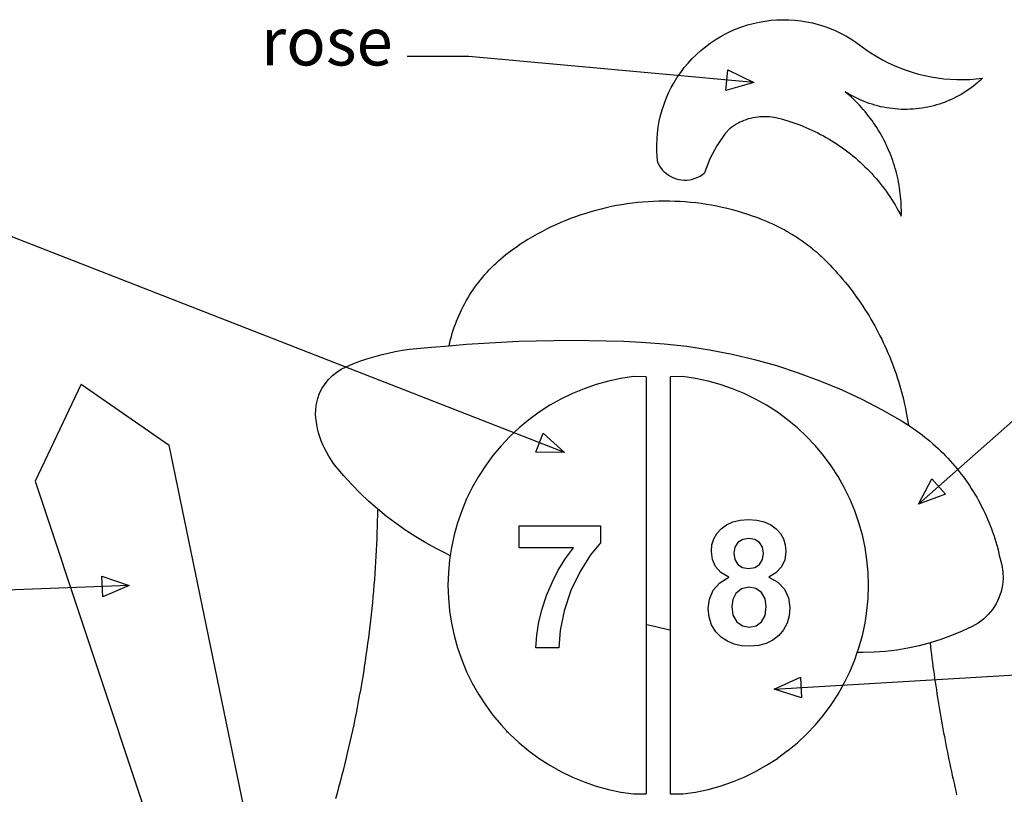
# Model space of a CAD drawing. Units: millimetres. Extents: x -4380 to 3088, y -1624 to 1849.
# Drawn here: x -3370 to -1731, y 440 to 1730 of the extents above; entities that cross this region are included whole.
import ezdxf

# ---------------------------------------------------------------- set-up
doc = ezdxf.new("R2010")
doc.units = ezdxf.units.MM
doc.styles.add('Tahoma', font='Tahoma')

msp = doc.modelspace()

# ---------------------------------------------------------------- linework, layer by layer
for p, q in [((-2167.4, 1718.5), (-2157.9, 1721.6)), ((-2157.9, 1721.6), (-2148.4, 1724.2)), ((-2148.4, 1724.2), (-2138.6, 1726.3)), ((-2138.6, 1726.3), (-2128.9, 1728)), ((-2128.9, 1728), (-2119, 1729.3)), ((-2119, 1729.3), (-2109.1, 1730)), ((-2109.1, 1730), (-2099.2, 1730.3)), ((-2099.2, 1730.3), (-2089.2, 1730.1)), ((-2089.2, 1730.1), (-2079.3, 1729.5)), ((-2079.3, 1729.5), (-2069.4, 1728.4)), ((-2069.4, 1728.4), (-2059.6, 1726.8)), ((-2059.6, 1726.8), (-2049.9, 1724.8)), ((-2049.9, 1724.8), (-2040.3, 1722.3)), ((-2040.3, 1722.3), (-2030.8, 1719.4)), ((-2203.5, 1702), (-2194.8, 1706.8)), ((-2194.8, 1706.8), (-2185.8, 1711.1)), ((-2185.8, 1711.1), (-2176.7, 1715.1)), ((-2176.7, 1715.1), (-2167.4, 1718.5)), ((-2030.8, 1719.4), (-2021.4, 1716)), ((-2021.4, 1716), (-2012.3, 1712.2)), ((-2012.3, 1712.2), (-2003.3, 1708)), ((-2003.3, 1708), (-1994.5, 1703.3)), ((-2228.2, 1685.3), (-2220.2, 1691.3)), ((-2220.2, 1691.3), (-2212, 1696.8)), ((-2212, 1696.8), (-2203.5, 1702)), ((-1994.5, 1703.3), (-1985.9, 1698.2)), ((-1985.9, 1698.2), (-1977.6, 1692.8)), ((-1977.6, 1692.8), (-1969.6, 1686.9)), ((-2250.3, 1665.4), (-2243.2, 1672.4)), ((-2243.2, 1672.4), (-2235.8, 1679)), ((-2235.8, 1679), (-2228.2, 1685.3)), ((-1969.6, 1686.9), (-1960.9, 1680.6)), ((-1960.9, 1680.6), (-1952, 1674.5)), ((-1952, 1674.5), (-1942.8, 1668.9)), ((-2263.3, 1650.4), (-2257, 1658)), ((-2257, 1658), (-2250.3, 1665.4)), ((-1942.8, 1668.9), (-1933.5, 1663.6)), ((-1933.5, 1663.6), (-1923.9, 1658.6)), ((-1923.9, 1658.6), (-1914.1, 1654.1)), ((-2274.9, 1634.3), (-2269.3, 1642.5)), ((-2269.3, 1642.5), (-2263.3, 1650.4)), ((-1914.1, 1654.1), (-1904.2, 1649.9)), ((-1904.2, 1649.9), (-1894.1, 1646.1)), ((-1894.1, 1646.1), (-1883.9, 1642.7)), ((-1883.9, 1642.7), (-1873.5, 1639.7)), ((-1873.5, 1639.7), (-1863.1, 1637.2)), ((-2285, 1617.1), (-2280.2, 1625.8)), ((-2280.2, 1625.8), (-2274.9, 1634.3)), ((-1863.1, 1637.2), (-1852.5, 1635)), ((-1852.5, 1635), (-1841.9, 1633.2)), ((-1841.9, 1633.2), (-1831.2, 1631.9)), ((-1831.2, 1631.9), (-1820.5, 1631)), ((-1820.5, 1631), (-1809.7, 1630.5)), ((-1809.7, 1630.5), (-1798.9, 1630.4)), ((-1798.9, 1630.4), (-1788.2, 1630.8)), ((-1788.2, 1630.8), (-1777.4, 1631.5)), ((-1777.8, 1622.8), (-1781.7, 1619.8)), ((-1774, 1626), (-1777.8, 1622.8)), ((-1777.4, 1631.5), (-1766.7, 1632.7)), ((-1770.3, 1629.3), (-1774, 1626)), ((-1766.7, 1632.7), (-1770.3, 1629.3)), ((-2293.4, 1599.1), (-2289.4, 1608.2)), ((-2289.4, 1608.2), (-2285, 1617.1)), ((-1991.4, 1607.7), (-1995.6, 1610.3)), ((-1992, 1607.3), (-1995.6, 1610.3)), ((-1988.5, 1604.1), (-1992, 1607.3)), ((-1987.1, 1605.2), (-1991.4, 1607.7)), ((-1798, 1608.4), (-1802.3, 1605.9)), ((-1793.8, 1611.1), (-1798, 1608.4)), ((-1789.7, 1613.9), (-1793.8, 1611.1)), ((-1785.7, 1616.8), (-1789.7, 1613.9)), ((-1781.7, 1619.8), (-1785.7, 1616.8)), ((-2296.9, 1589.8), (-2293.4, 1599.1)), ((-1985, 1601), (-1988.5, 1604.1)), ((-1982.8, 1602.8), (-1987.1, 1605.2)), ((-1981.6, 1597.7), (-1985, 1601)), ((-1978.4, 1600.5), (-1982.8, 1602.8)), ((-1978.2, 1594.5), (-1981.6, 1597.7)), ((-1973.9, 1598.3), (-1978.4, 1600.5)), ((-1974.9, 1591.1), (-1978.2, 1594.5)), ((-1971.7, 1587.7), (-1974.9, 1591.1)), ((-1969.4, 1596.3), (-1973.9, 1598.3)), ((-1964.8, 1594.3), (-1969.4, 1596.3)), ((-1960.2, 1592.5), (-1964.8, 1594.3)), ((-1955.5, 1590.9), (-1960.2, 1592.5)), ((-1950.8, 1589.3), (-1955.5, 1590.9)), ((-1833.8, 1591.4), (-1838.5, 1589.8)), ((-1829.1, 1593.1), (-1833.8, 1591.4)), ((-1824.5, 1594.9), (-1829.1, 1593.1)), ((-1819.9, 1596.9), (-1824.5, 1594.9)), ((-1815.4, 1598.9), (-1819.9, 1596.9)), ((-1811, 1601.1), (-1815.4, 1598.9)), ((-1806.6, 1603.5), (-1811, 1601.1)), ((-1802.3, 1605.9), (-1806.6, 1603.5)), ((-2302.7, 1570.8), (-2300, 1580.4)), ((-2300, 1580.4), (-2296.9, 1589.8)), ((-1968.5, 1584.2), (-1971.7, 1587.7)), ((-1965.4, 1580.7), (-1968.5, 1584.2)), ((-1962.4, 1577.1), (-1965.4, 1580.7)), ((-1959.4, 1573.5), (-1962.4, 1577.1)), ((-1946.1, 1587.9), (-1950.8, 1589.3)), ((-1941.3, 1586.6), (-1946.1, 1587.9)), ((-1936.4, 1585.4), (-1941.3, 1586.6)), ((-1931.6, 1584.4), (-1936.4, 1585.4)), ((-1926.7, 1583.5), (-1931.6, 1584.4)), ((-1921.8, 1582.7), (-1926.7, 1583.5)), ((-1916.9, 1582.1), (-1921.8, 1582.7)), ((-1912, 1581.6), (-1916.9, 1582.1)), ((-1907, 1581.2), (-1912, 1581.6)), ((-1902.1, 1580.9), (-1907, 1581.2)), ((-1897.1, 1580.8), (-1902.1, 1580.9)), ((-1892.1, 1580.9), (-1897.1, 1580.8)), ((-1887.2, 1581), (-1892.1, 1580.9)), ((-1882.2, 1581.3), (-1887.2, 1581)), ((-1877.3, 1581.7), (-1882.2, 1581.3)), ((-1872.3, 1582.3), (-1877.3, 1581.7)), ((-1867.4, 1582.9), (-1872.3, 1582.3)), ((-1862.5, 1583.8), (-1867.4, 1582.9)), ((-1857.7, 1584.7), (-1862.5, 1583.8)), ((-1852.8, 1585.8), (-1857.7, 1584.7)), ((-1848, 1587), (-1852.8, 1585.8)), ((-1843.2, 1588.3), (-1848, 1587)), ((-1838.5, 1589.8), (-1843.2, 1588.3)), ((-2306.6, 1551.4), (-2304.9, 1561.1)), ((-2304.9, 1561.1), (-2302.7, 1570.8)), ((-2177.6, 1556.2), (-2174.2, 1558.1)), ((-2174.2, 1558.1), (-2170.8, 1559.9)), ((-2170.8, 1559.9), (-2167.2, 1561.5)), ((-2167.2, 1561.5), (-2163.6, 1563)), ((-2163.6, 1563), (-2160, 1564.3)), ((-2160, 1564.3), (-2156.3, 1565.5)), ((-2156.3, 1565.5), (-2152.6, 1566.5)), ((-2152.6, 1566.5), (-2148.8, 1567.4)), ((-2148.8, 1567.4), (-2145, 1568.1)), ((-2145, 1568.1), (-2141.1, 1568.6)), ((-2141.1, 1568.6), (-2137.3, 1569)), ((-2137.3, 1569), (-2133.4, 1569.3)), ((-2133.4, 1569.3), (-2129.5, 1569.3)), ((-2129.5, 1569.3), (-2125.6, 1569.2)), ((-2125.6, 1569.2), (-2121.7, 1569)), ((-2121.7, 1569), (-2117.9, 1568.6)), ((-2117.9, 1568.6), (-2114, 1568)), ((-2114, 1568), (-2113.6, 1567.9)), ((-2113.6, 1567.9), (-2106.7, 1566.4)), ((-2106.7, 1566.4), (-2101.5, 1565)), ((-2101.5, 1565), (-2096.3, 1563.6)), ((-2096.3, 1563.6), (-2091.1, 1562)), ((-2091.1, 1562), (-2086, 1560.4)), ((-2086, 1560.4), (-2080.9, 1558.6)), ((-2080.9, 1558.6), (-2075.8, 1556.8)), ((-1956.5, 1569.8), (-1959.4, 1573.5)), ((-1953.6, 1566), (-1956.5, 1569.8)), ((-1950.8, 1562.3), (-1953.6, 1566)), ((-1948.1, 1558.4), (-1950.8, 1562.3)), ((-1945.5, 1554.5), (-1948.1, 1558.4)), ((-2308.7, 1531.6), (-2307.9, 1541.5)), ((-2307.9, 1541.5), (-2306.6, 1551.4)), ((-2187.2, 1549.6), (-2195.2, 1540.7)), ((-2187.2, 1549.6), (-2184.1, 1551.9)), ((-2184.1, 1551.9), (-2180.9, 1554.1)), ((-2180.9, 1554.1), (-2177.6, 1556.2)), ((-2075.8, 1556.8), (-2070.7, 1554.9)), ((-2070.7, 1554.9), (-2065.7, 1552.9)), ((-2065.7, 1552.9), (-2060.7, 1550.9)), ((-2060.7, 1550.9), (-2055.8, 1548.7)), ((-2055.8, 1548.7), (-2050.9, 1546.5)), ((-2050.9, 1546.5), (-2046, 1544.2)), ((-2046, 1544.2), (-2041.2, 1541.8)), ((-2041.2, 1541.8), (-2036.4, 1539.3)), ((-1942.9, 1550.6), (-1945.5, 1554.5)), ((-1940.4, 1546.6), (-1942.9, 1550.6)), ((-1938, 1542.6), (-1940.4, 1546.6)), ((-1935.6, 1538.5), (-1938, 1542.6)), ((-2309.1, 1521.7), (-2308.7, 1531.6)), ((-2195.2, 1540.7), (-2209.3, 1520.4)), ((-2036.4, 1539.3), (-2031.7, 1536.7)), ((-2031.7, 1536.7), (-2026.9, 1534.1)), ((-2026.9, 1534.1), (-2022.3, 1531.3)), ((-2022.3, 1531.3), (-2017.7, 1528.5)), ((-2017.7, 1528.5), (-2013.1, 1525.7)), ((-2013.1, 1525.7), (-2008.6, 1522.7)), ((-1933.4, 1534.4), (-1935.6, 1538.5)), ((-1931.1, 1530.2), (-1933.4, 1534.4)), ((-1929, 1526), (-1931.1, 1530.2)), ((-1927, 1521.8), (-1929, 1526)), ((-2309, 1511.7), (-2309.1, 1521.7)), ((-2308.4, 1501.8), (-2309, 1511.7)), ((-2209.3, 1520.4), (-2220.8, 1498.5)), ((-2008.6, 1522.7), (-2004.1, 1519.7)), ((-2004.1, 1519.7), (-1999.7, 1516.6)), ((-1999.7, 1516.6), (-1995.4, 1513.4)), ((-1995.4, 1513.4), (-1991.1, 1510.1)), ((-1991.1, 1510.1), (-1986.8, 1506.8)), ((-1925, 1517.5), (-1927, 1521.8)), ((-1923.1, 1513.2), (-1925, 1517.5)), ((-1921.3, 1508.9), (-1923.1, 1513.2)), ((-1919.5, 1504.5), (-1921.3, 1508.9)), ((-2307.4, 1491.9), (-2308.4, 1501.8)), ((-2307.4, 1491.9), (-2305.2, 1487.9)), ((-2220.8, 1498.5), (-2229.5, 1475.3)), ((-1986.8, 1506.8), (-1982.6, 1503.4)), ((-1982.6, 1503.4), (-1978.5, 1499.9)), ((-1978.5, 1499.9), (-1974.4, 1496.4)), ((-1974.4, 1496.4), (-1970.4, 1492.8)), ((-1970.4, 1492.8), (-1966.5, 1489.1)), ((-1917.9, 1500.1), (-1919.5, 1504.5)), ((-1916.3, 1495.7), (-1917.9, 1500.1)), ((-1914.8, 1491.2), (-1916.3, 1495.7)), ((-2305.2, 1487.9), (-2302.7, 1484)), ((-2302.7, 1484), (-2299.9, 1480.4)), ((-2299.9, 1480.4), (-2296.7, 1477)), ((-2296.7, 1477), (-2293.2, 1474)), ((-2233.1, 1472.4), (-2229.5, 1475.3)), ((-1966.5, 1489.1), (-1962.6, 1485.4)), ((-1962.6, 1485.4), (-1958.8, 1481.6)), ((-1958.8, 1481.6), (-1955, 1477.7)), ((-1955, 1477.7), (-1951.3, 1473.8)), ((-1913.4, 1486.7), (-1914.8, 1491.2)), ((-1912, 1482.2), (-1913.4, 1486.7)), ((-1910.8, 1477.7), (-1912, 1482.2)), ((-1909.6, 1473.2), (-1910.8, 1477.7)), ((-2293.2, 1474), (-2289.5, 1471.3)), ((-2289.5, 1471.3), (-2285.5, 1469)), ((-2285.5, 1469), (-2281.3, 1467)), ((-2281.3, 1467), (-2277, 1465.4)), ((-2277, 1465.4), (-2272.5, 1464.2)), ((-2272.5, 1464.2), (-2268, 1463.5)), ((-2268, 1463.5), (-2263.4, 1463.2)), ((-2263.4, 1463.2), (-2258.8, 1463.2)), ((-2258.8, 1463.2), (-2254.2, 1463.8)), ((-2254.2, 1463.8), (-2249.7, 1464.7)), ((-2249.7, 1464.7), (-2245.3, 1466.1)), ((-2245.3, 1466.1), (-2241, 1467.8)), ((-2241, 1467.8), (-2236.9, 1469.9)), ((-2236.9, 1469.9), (-2233.1, 1472.4)), ((-1951.3, 1473.8), (-1947.7, 1469.8)), ((-1947.7, 1469.8), (-1944.1, 1465.7)), ((-1944.1, 1465.7), (-1940.6, 1461.6)), ((-1940.6, 1461.6), (-1937.2, 1457.4)), ((-1908.5, 1468.6), (-1909.6, 1473.2)), ((-1907.5, 1464), (-1908.5, 1468.6)), ((-1906.5, 1459.4), (-1907.5, 1464)), ((-1905.7, 1454.7), (-1906.5, 1459.4)), ((-1937.2, 1457.4), (-1933.9, 1453.2)), ((-1933.9, 1453.2), (-1930.6, 1448.9)), ((-1930.6, 1448.9), (-1927.4, 1444.6)), ((-1927.4, 1444.6), (-1924.3, 1440.2)), ((-1904.9, 1450.1), (-1905.7, 1454.7)), ((-1904.3, 1445.4), (-1904.9, 1450.1)), ((-1903.7, 1440.8), (-1904.3, 1445.4)), ((-2332.2, 1426.5), (-2341, 1425.7)), ((-2323.4, 1427.1), (-2332.2, 1426.5)), ((-2314.6, 1427.6), (-2323.4, 1427.1)), ((-2305.7, 1427.9), (-2314.6, 1427.6)), ((-2296.9, 1428), (-2305.7, 1427.9)), ((-2288.1, 1428), (-2296.9, 1428)), ((-2279.2, 1427.7), (-2288.1, 1428)), ((-2270.4, 1427.3), (-2279.2, 1427.7)), ((-2261.6, 1426.7), (-2270.4, 1427.3)), ((-2252.8, 1426), (-2261.6, 1426.7)), ((-1924.3, 1440.2), (-1921.2, 1435.7)), ((-1921.2, 1435.7), (-1918.2, 1431.2)), ((-1918.2, 1431.2), (-1915.3, 1426.7)), ((-1915.3, 1426.7), (-1912.5, 1422.1)), ((-1903.2, 1436.1), (-1903.7, 1440.8)), ((-1902.7, 1431.4), (-1903.2, 1436.1)), ((-1902.4, 1426.7), (-1902.7, 1431.4)), ((-1902.2, 1422), (-1902.4, 1426.7)), ((-2419, 1410.3), (-2427.4, 1407.7)), ((-2410.5, 1412.7), (-2419, 1410.3)), ((-2401.9, 1414.9), (-2410.5, 1412.7)), ((-2393.3, 1417), (-2401.9, 1414.9)), ((-2384.7, 1418.9), (-2393.3, 1417)), ((-2376, 1420.6), (-2384.7, 1418.9)), ((-2367.3, 1422.1), (-2376, 1420.6)), ((-2358.6, 1423.5), (-2367.3, 1422.1)), ((-2349.8, 1424.6), (-2358.6, 1423.5)), ((-2341, 1425.7), (-2349.8, 1424.6)), ((-2244, 1425), (-2252.8, 1426)), ((-2235.2, 1423.9), (-2244, 1425)), ((-2226.5, 1422.6), (-2235.2, 1423.9)), ((-2217.8, 1421.1), (-2226.5, 1422.6)), ((-2209.1, 1419.5), (-2217.8, 1421.1)), ((-2200.4, 1417.7), (-2209.1, 1419.5)), ((-2191.8, 1415.7), (-2200.4, 1417.7)), ((-2183.2, 1413.5), (-2191.8, 1415.7)), ((-2174.7, 1411.2), (-2183.2, 1413.5)), ((-2166.2, 1408.6), (-2174.7, 1411.2)), ((-1912.5, 1422.1), (-1909.8, 1417.4)), ((-1909.8, 1417.4), (-1907.1, 1412.7)), ((-1907.1, 1412.7), (-1904.5, 1408)), ((-1902, 1417.3), (-1902.2, 1422)), ((-1901.9, 1412.6), (-1902, 1417.3)), ((-1901.9, 1407.9), (-1901.9, 1412.6)), ((-2460.7, 1395.8), (-2468.8, 1392.4)), ((-2452.5, 1399), (-2460.7, 1395.8)), ((-2444.2, 1402.1), (-2452.5, 1399)), ((-2435.8, 1405), (-2444.2, 1402.1)), ((-2427.4, 1407.7), (-2435.8, 1405)), ((-2157.8, 1406), (-2166.2, 1408.6)), ((-2149.5, 1403.1), (-2157.8, 1406)), ((-2141.1, 1400.1), (-2149.5, 1403.1)), ((-2132.9, 1396.9), (-2141.1, 1400.1)), ((-2124.7, 1393.6), (-2132.9, 1396.9)), ((-2121.4, 1392.1), (-2124.7, 1393.6)), ((-1904.5, 1408), (-1902, 1403.2)), ((-1902, 1403.2), (-1901.9, 1407.9)), ((-2500.7, 1377.1), (-2508.5, 1372.9)), ((-2492.9, 1381.2), (-2500.7, 1377.1)), ((-2484.9, 1385), (-2492.9, 1381.2)), ((-2476.9, 1388.8), (-2484.9, 1385)), ((-2468.8, 1392.4), (-2476.9, 1388.8)), ((-2120.1, 1391.6), (-2121.4, 1392.1)), ((-2116.6, 1390.1), (-2120.1, 1391.6)), ((-2116.6, 1390.1), (-2113.2, 1388.5)), ((-2113.2, 1388.5), (-2109.7, 1386.9)), ((-2109.7, 1386.9), (-2106.3, 1385.2)), ((-2106.3, 1385.2), (-2102.9, 1383.5)), ((-2102.9, 1383.5), (-2099.6, 1381.8)), ((-2099.6, 1381.8), (-2096.2, 1380)), ((-2096.2, 1380), (-2092.9, 1378.2)), ((-2092.9, 1378.2), (-2089.6, 1376.3)), ((-2523.8, 1364), (-2531.3, 1359.4)), ((-2516.2, 1368.5), (-2523.8, 1364)), ((-2508.5, 1372.9), (-2516.2, 1368.5)), ((-2089.6, 1376.3), (-2086.3, 1374.4)), ((-2086.3, 1374.4), (-2083.1, 1372.5)), ((-2083.1, 1372.5), (-2079.9, 1370.5)), ((-2079.9, 1370.5), (-2076.7, 1368.4)), ((-2076.7, 1368.4), (-2073.5, 1366.3)), ((-2073.5, 1366.3), (-2070.4, 1364.2)), ((-2070.4, 1364.2), (-2067.3, 1362.1)), ((-2067.3, 1362.1), (-2064.2, 1359.9)), ((-2556.2, 1342.2), (-2552, 1345.4)), ((-2552, 1345.4), (-2547.6, 1348.5)), ((-2547.6, 1348.5), (-2543.2, 1351.6)), ((-2543.2, 1351.6), (-2538.7, 1354.5)), ((-2531.3, 1359.4), (-2538.7, 1354.5)), ((-2064.2, 1359.9), (-2061.1, 1357.6)), ((-2061.1, 1357.6), (-2058.1, 1355.3)), ((-2058.1, 1355.3), (-2055.1, 1353)), ((-2055.1, 1353), (-2052.1, 1350.7)), ((-2052.1, 1350.7), (-2049.2, 1348.3)), ((-2049.2, 1348.3), (-2046.3, 1345.8)), ((-2046.3, 1345.8), (-2043.4, 1343.4)), ((-2576.7, 1324.9), (-2572.7, 1328.5)), ((-2572.7, 1328.5), (-2568.7, 1332.1)), ((-2568.7, 1332.1), (-2564.6, 1335.5)), ((-2564.6, 1335.5), (-2560.5, 1338.9)), ((-2560.5, 1338.9), (-2556.2, 1342.2)), ((-2043.4, 1343.4), (-2040.6, 1340.8)), ((-2040.6, 1340.8), (-2037.8, 1338.3)), ((-2037.8, 1338.3), (-2035, 1335.7)), ((-2035, 1335.7), (-2032.2, 1333.1)), ((-2032.2, 1333.1), (-2029.5, 1330.5)), ((-2029.5, 1330.5), (-2025.1, 1326)), ((-2591.7, 1309.6), (-2588.1, 1313.5)), ((-2588.1, 1313.5), (-2584.4, 1317.4)), ((-2584.4, 1317.4), (-2580.6, 1321.2)), ((-2580.6, 1321.2), (-2576.7, 1324.9)), ((-2025.1, 1326), (-2020.7, 1321.5)), ((-2020.7, 1321.5), (-2016.4, 1316.9)), ((-2016.4, 1316.9), (-2012.2, 1312.3)), ((-2012.2, 1312.3), (-2008, 1307.6)), ((-2605.5, 1293.2), (-2602.2, 1297.4)), ((-2602.2, 1297.4), (-2598.8, 1301.5)), ((-2598.8, 1301.5), (-2595.3, 1305.6)), ((-2595.3, 1305.6), (-2591.7, 1309.6)), ((-2008, 1307.6), (-2003.8, 1302.9)), ((-2003.8, 1302.9), (-1999.7, 1298.1)), ((-1999.7, 1298.1), (-1995.7, 1293.2)), ((-2617.9, 1275.7), (-2614.9, 1280.2)), ((-2614.9, 1280.2), (-2611.9, 1284.6)), ((-2611.9, 1284.6), (-2608.7, 1288.9)), ((-2608.7, 1288.9), (-2605.5, 1293.2)), ((-1995.7, 1293.2), (-1991.8, 1288.4)), ((-1991.8, 1288.4), (-1987.9, 1283.4)), ((-1987.9, 1283.4), (-1984.1, 1278.4)), ((-2626.3, 1262), (-2623.6, 1266.6)), ((-2623.6, 1266.6), (-2620.8, 1271.2)), ((-2620.8, 1271.2), (-2617.9, 1275.7)), ((-1984.1, 1278.4), (-1980.3, 1273.4)), ((-1980.3, 1273.4), (-1976.6, 1268.3)), ((-1976.6, 1268.3), (-1973, 1263.2)), ((-1973, 1263.2), (-1969.4, 1258)), ((-2636.1, 1242.9), (-2633.8, 1247.8)), ((-2633.8, 1247.8), (-2631.4, 1252.5)), ((-2631.4, 1252.5), (-2628.9, 1257.3)), ((-2628.9, 1257.3), (-2626.3, 1262)), ((-1969.4, 1258), (-1965.9, 1252.8)), ((-1965.9, 1252.8), (-1962.5, 1247.5)), ((-1962.5, 1247.5), (-1959.1, 1242.2)), ((-2642.5, 1228.2), (-2640.5, 1233.1)), ((-2640.5, 1233.1), (-2638.3, 1238)), ((-2638.3, 1238), (-2636.1, 1242.9)), ((-1959.1, 1242.2), (-1955.8, 1236.8)), ((-1955.8, 1236.8), (-1952.6, 1231.4)), ((-1952.6, 1231.4), (-1949.4, 1226)), ((-2649.6, 1207.9), (-2647.9, 1213)), ((-2647.9, 1213), (-2646.2, 1218.1)), ((-2646.2, 1218.1), (-2644.4, 1223.2)), ((-2644.4, 1223.2), (-2642.5, 1228.2)), ((-1949.4, 1226), (-1946.3, 1220.5)), ((-1946.3, 1220.5), (-1943.3, 1215)), ((-1943.3, 1215), (-1940.4, 1209.4)), ((-2653.8, 1192.4), (-2652.5, 1197.6)), ((-2652.5, 1197.6), (-2651.1, 1202.8)), ((-2651.1, 1202.8), (-2649.6, 1207.9)), ((-1940.4, 1209.4), (-1937.5, 1203.9)), ((-1937.5, 1203.9), (-1934.7, 1198.2)), ((-1934.7, 1198.2), (-1932, 1192.6)), ((-2732.6, 1179.5), (-2720.5, 1181.3)), ((-2720.5, 1181.3), (-2708.3, 1182.7)), ((-2708.3, 1182.7), (-2696.2, 1183.8)), ((-2696.2, 1183.8), (-2684, 1184.5)), ((-2684, 1184.5), (-2655, 1187.2)), ((-2655, 1187.2), (-2653.8, 1192.4)), ((-2655, 1187.2), (-2626, 1189.6)), ((-2626, 1189.6), (-2597, 1191.6)), ((-2597, 1191.6), (-2567.9, 1193.2)), ((-2567.9, 1193.2), (-2538.8, 1194.5)), ((-2538.8, 1194.5), (-2509.7, 1195.4)), ((-2509.7, 1195.4), (-2480.6, 1196)), ((-2480.6, 1196), (-2451.5, 1196.2)), ((-2451.5, 1196.2), (-2422.4, 1196)), ((-2422.4, 1196), (-2393.3, 1195.5)), ((-2393.3, 1195.5), (-2364.2, 1194.5)), ((-2364.2, 1194.5), (-2335.2, 1193.3)), ((-2335.2, 1193.3), (-2297, 1190.6)), ((-2297, 1190.6), (-2259.1, 1186.3)), ((-2259.1, 1186.3), (-2221.3, 1180.6)), ((-2221.3, 1180.6), (-2183.8, 1173.2)), ((-1932, 1192.6), (-1929.3, 1186.9)), ((-1929.3, 1186.9), (-1926.7, 1181.1)), ((-1926.7, 1181.1), (-1924.2, 1175.4)), ((-2803.4, 1161.2), (-2791.9, 1165.1)), ((-2791.9, 1165.1), (-2780.2, 1168.7)), ((-2780.2, 1168.7), (-2768.4, 1171.9)), ((-2768.4, 1171.9), (-2756.5, 1174.8)), ((-2756.5, 1174.8), (-2744.6, 1177.4)), ((-2744.6, 1177.4), (-2732.6, 1179.5)), ((-2183.8, 1173.2), (-2146.6, 1164.4)), ((-2146.6, 1164.4), (-2109.8, 1154)), ((-1924.2, 1175.4), (-1921.8, 1169.6)), ((-1921.8, 1169.6), (-1919.4, 1163.7)), ((-2842, 1143.2), (-2834.3, 1148.1)), ((-2834.3, 1148.1), (-2826.1, 1152.2)), ((-2826.1, 1152.2), (-2814.9, 1156.8)), ((-2814.9, 1156.8), (-2803.4, 1161.2)), ((-2109.8, 1154), (-2073.5, 1142.2)), ((-1919.4, 1163.7), (-1917.1, 1157.9)), ((-1917.1, 1157.9), (-1914.9, 1152)), ((-1914.9, 1152), (-1912.8, 1146.1)), ((-2855.6, 1131), (-2849.2, 1137.5)), ((-2849.2, 1137.5), (-2842, 1143.2)), ((-2368.8, 1132.5), (-2389.6, 1128.1)), ((-2347.9, 1135.7), (-2368.8, 1132.5)), ((-2326.7, 1135.5), (-2347.9, 1135.7)), ((-2326.7, 1135.5), (-2326.7, 723.1)), ((-2265.5, 1135.7), (-2286.7, 1135.5)), ((-2286.7, 1135.5), (-2286.7, 714)), ((-2244.5, 1132.5), (-2265.5, 1135.7)), ((-2223.8, 1128.1), (-2244.5, 1132.5)), ((-2073.5, 1142.2), (-2037.7, 1128.9)), ((-1912.8, 1146.1), (-1910.7, 1140.1)), ((-1910.7, 1140.1), (-1908.8, 1134.2)), ((-1908.8, 1134.2), (-1906.9, 1128.2)), ((-3267.5, 1122.9), (-3343.9, 961.6)), ((-3267.5, 1122.9), (-3120.8, 1021.4)), ((-2870.4, 1108), (-2866.3, 1116.2)), ((-2866.3, 1116.2), (-2861.4, 1123.9)), ((-2861.4, 1123.9), (-2855.6, 1131)), ((-2430, 1115.6), (-2449.6, 1107.6)), ((-2410, 1122.5), (-2430, 1115.6)), ((-2389.6, 1128.1), (-2410, 1122.5)), ((-2203.4, 1122.5), (-2223.8, 1128.1)), ((-2183.3, 1115.6), (-2203.4, 1122.5)), ((-2163.7, 1107.6), (-2183.3, 1115.6)), ((-2037.7, 1128.9), (-2002.4, 1114.1)), ((-1906.9, 1128.2), (-1905, 1122.2)), ((-1905, 1122.2), (-1903.3, 1116.1)), ((-1903.3, 1116.1), (-1901.6, 1110.1)), ((-2875.7, 1090.5), (-2873.5, 1099.4)), ((-2873.5, 1099.4), (-2870.4, 1108)), ((-2468.7, 1098.3), (-2487.2, 1088)), ((-2449.6, 1107.6), (-2468.7, 1098.3)), ((-2144.7, 1098.3), (-2163.7, 1107.6)), ((-2126.2, 1088), (-2144.7, 1098.3)), ((-2002.4, 1114.1), (-1967.8, 1097.9)), ((-1901.6, 1110.1), (-1900, 1104)), ((-1900, 1104), (-1898.5, 1097.9)), ((-2876.9, 1081.5), (-2875.7, 1090.5)), ((-2487.2, 1088), (-2505, 1076.5)), ((-2108.4, 1076.5), (-2126.2, 1088)), ((-1967.8, 1097.9), (-1933.9, 1080.3)), ((-1898.5, 1097.9), (-1897, 1091.8)), ((-1897, 1091.8), (-1895.7, 1085.6)), ((-1895.7, 1085.6), (-1894.4, 1079.5)), ((-2877.1, 1072.3), (-2876.9, 1081.5)), ((-2876.4, 1063.2), (-2877.1, 1072.3)), ((-2505, 1076.5), (-2522, 1064)), ((-2091.3, 1064), (-2108.4, 1076.5)), ((-1933.9, 1080.3), (-1900.7, 1061.4)), ((-1894.4, 1079.5), (-1893.2, 1073.3)), ((-1893.2, 1073.3), (-1892.1, 1067.1)), ((-1892.1, 1067.1), (-1891, 1060.9)), ((-2875.3, 1056.2), (-2876.4, 1063.2)), ((-2873.8, 1049.2), (-2875.3, 1056.2)), ((-2872, 1042.2), (-2873.8, 1049.2)), ((-2538.3, 1050.4), (-2553.8, 1035.9)), ((-2522, 1064), (-2538.3, 1050.4)), ((-2075, 1050.4), (-2091.3, 1064)), ((-2059.6, 1035.9), (-2075, 1050.4)), ((-1900.7, 1061.4), (-1890.1, 1054.7)), ((-1900.7, 1061.4), (-1895.7, 1058.4)), ((-1895.7, 1058.4), (-1890.9, 1055.3)), ((-1891, 1060.9), (-1890.1, 1054.7)), ((-1890.9, 1055.3), (-1890.1, 1054.7)), ((-1890.1, 1054.7), (-1886, 1052.1)), ((-1890.1, 1054.7), (-1890.1, 1054.7)), ((-1886, 1052.1), (-1881.2, 1048.8)), ((-2869.9, 1035.4), (-2872, 1042.2)), ((-2867.6, 1028.7), (-2869.9, 1035.4)), ((-2553.8, 1035.9), (-2568.3, 1020.5)), ((-2045, 1020.5), (-2059.6, 1035.9)), ((-1881.2, 1048.8), (-1876.5, 1045.5)), ((-1876.5, 1045.5), (-1871.8, 1042.1)), ((-1871.8, 1042.1), (-1867.2, 1038.6)), ((-1867.2, 1038.6), (-1862.7, 1035)), ((-1862.7, 1035), (-1858.2, 1031.4)), ((-2937.1, 128.5), (-3120.8, 1021.4)), ((-2864.9, 1022.1), (-2867.6, 1028.7)), ((-2861.9, 1015.6), (-2864.9, 1022.1)), ((-2568.3, 1020.5), (-2581.9, 1004.3)), ((-2031.4, 1004.3), (-2045, 1020.5)), ((-1858.2, 1031.4), (-1853.7, 1027.7)), ((-1853.7, 1027.7), (-1849.3, 1023.9)), ((-1849.3, 1023.9), (-1845, 1020)), ((-1845, 1020), (-1840.8, 1016.1)), ((-2858.6, 1009.2), (-2861.9, 1015.6)), ((-2855, 1003), (-2858.6, 1009.2)), ((-2851.2, 997), (-2855, 1003)), ((-2581.9, 1004.3), (-2594.5, 987.2)), ((-2018.9, 987.2), (-2031.4, 1004.3)), ((-1840.8, 1016.1), (-1836.6, 1012.1)), ((-1836.6, 1012.1), (-1832.5, 1008.1)), ((-1832.5, 1008.1), (-1828.4, 1003.9)), ((-1828.4, 1003.9), (-1824.4, 999.7)), ((-2847.1, 991.2), (-2851.2, 997)), ((-2842.7, 985.5), (-2847.1, 991.2)), ((-2830, 970.4), (-2842.7, 985.5)), ((-2594.5, 987.2), (-2606, 969.5)), ((-2007.3, 969.5), (-2018.9, 987.2)), ((-1824.4, 999.7), (-1820.5, 995.5)), ((-1820.5, 995.5), (-1816.7, 991.1)), ((-1816.7, 991.1), (-1812.9, 986.8)), ((-1812.9, 986.8), (-1809.2, 982.3)), ((-2816.8, 955.9), (-2830, 970.4)), ((-2606, 969.5), (-2616.4, 951)), ((-1996.9, 951), (-2007.3, 969.5)), ((-1809.2, 982.3), (-1805.6, 977.8)), ((-1805.6, 977.8), (-1802.1, 973.2)), ((-1802.1, 973.2), (-1798.6, 968.6)), ((-1798.6, 968.6), (-1795.2, 963.9)), ((-3343.9, 961.6), (-3055.9, 96.7)), ((-2803, 941.8), (-2816.8, 955.9)), ((-2616.4, 951), (-2625.7, 932)), ((-1987.6, 932), (-1996.9, 951)), ((-1795.2, 963.9), (-1791.9, 959.2)), ((-1791.9, 959.2), (-1788.6, 954.4)), ((-1788.6, 954.4), (-1785.5, 949.5)), ((-2788.8, 928.2), (-2803, 941.8)), ((-1785.5, 949.5), (-1782.4, 944.6)), ((-1782.4, 944.6), (-1779.4, 939.7)), ((-1779.4, 939.7), (-1776.5, 934.7)), ((-1776.5, 934.7), (-1773.7, 929.6)), ((-2774, 915.2), (-2788.8, 928.2)), ((-2625.7, 932), (-2633.8, 912.4)), ((-1979.5, 912.4), (-1987.6, 932)), ((-1773.7, 929.6), (-1770.9, 924.5)), ((-1770.9, 924.5), (-1768.3, 919.4)), ((-1768.3, 919.4), (-1765.7, 914.2)), ((-2774.2, 905.4), (-2774.4, 895.6)), ((-2774, 915.2), (-2774.2, 905.4)), ((-2758.8, 902.7), (-2774, 915.2)), ((-2743.1, 890.8), (-2758.8, 902.7)), ((-2633.8, 912.4), (-2640.8, 892.4)), ((-1972.6, 892.4), (-1979.5, 912.4)), ((-1765.7, 914.2), (-1763.2, 909)), ((-1763.2, 909), (-1760.8, 903.7)), ((-1760.8, 903.7), (-1758.5, 898.4)), ((-2774.6, 885.8), (-2774.9, 876.1)), ((-2774.4, 895.6), (-2774.6, 885.8)), ((-2726.9, 879.6), (-2743.1, 890.8)), ((-2640.8, 892.4), (-2646.5, 872)), ((-2538, 850.6), (-2538, 887.4)), ((-2538, 887.4), (-2402.6, 887.4)), ((-2402.6, 887.4), (-2402.6, 858.7)), ((-2202.1, 882.4), (-2193.2, 889)), ((-2193.2, 889), (-2182.6, 893.7)), ((-2182.6, 893.7), (-2170.3, 896.5)), ((-2170.3, 896.5), (-2156.3, 897.5)), ((-2156.3, 897.5), (-2142.4, 896.5)), ((-2142.4, 896.5), (-2130.1, 893.7)), ((-2130.1, 893.7), (-2119.5, 889)), ((-2119.5, 889), (-2110.5, 882.4)), ((-1966.9, 872), (-1972.6, 892.4)), ((-1758.5, 898.4), (-1756.2, 893.1)), ((-1756.2, 893.1), (-1754.1, 887.7)), ((-1754.1, 887.7), (-1752, 882.3)), ((-2774.9, 876.1), (-2775.3, 866.3)), ((-2710.4, 868.9), (-2726.9, 879.6)), ((-2693.5, 858.8), (-2710.4, 868.9)), ((-2646.5, 872), (-2650.9, 851.3)), ((-2214.2, 865.3), (-2209.2, 874.4)), ((-2209.2, 874.4), (-2202.1, 882.4)), ((-2110.5, 882.4), (-2103.4, 874.4)), ((-2103.4, 874.4), (-2098.3, 865.3)), ((-1962.4, 851.3), (-1966.9, 872)), ((-1752, 882.3), (-1750.1, 876.9)), ((-1750.1, 876.9), (-1748.2, 871.4)), ((-1748.2, 871.4), (-1746.4, 865.9)), ((-2775.7, 856.5), (-2776.2, 846.7)), ((-2775.3, 866.3), (-2775.7, 856.5)), ((-2676.2, 849.4), (-2693.5, 858.8)), ((-2402.6, 858.7), (-2419.5, 838.6)), ((-2218.2, 844.2), (-2217.2, 855.3)), ((-2217.2, 855.3), (-2214.2, 865.3)), ((-2174, 859.3), (-2179.1, 851.5)), ((-2166.1, 864.4), (-2174, 859.3)), ((-2155.8, 866.1), (-2166.1, 864.4)), ((-2145.9, 864.4), (-2155.8, 866.1)), ((-2138.2, 859.4), (-2145.9, 864.4)), ((-2133.1, 851.6), (-2138.2, 859.4)), ((-2098.3, 865.3), (-2095.3, 855.3)), ((-2095.3, 855.3), (-2094.3, 844.2)), ((-1746.4, 865.9), (-1744.7, 860.4)), ((-1744.7, 860.4), (-1743.1, 854.8)), ((-1743.1, 854.8), (-1741.6, 849.2)), ((-2776.7, 837), (-2777.2, 827.2)), ((-2776.2, 846.7), (-2776.7, 837)), ((-2658.6, 840.6), (-2676.2, 849.4)), ((-2658.6, 840.6), (-2653, 838)), ((-2653, 838), (-2654.1, 830.4)), ((-2650.9, 851.3), (-2653, 838)), ((-2448, 850.6), (-2538, 850.6)), ((-2461.2, 832.5), (-2448, 850.6)), ((-2419.5, 838.6), (-2436.7, 811.3)), ((-2216.5, 831.3), (-2218.2, 844.2)), ((-2179.1, 851.5), (-2180.8, 841.4)), ((-2180.8, 841.4), (-2179.1, 830.9)), ((-2133.2, 831), (-2131.5, 841.6)), ((-2131.5, 841.6), (-2133.1, 851.6)), ((-2094.3, 844.2), (-2096.1, 830.7)), ((-1959.2, 830.4), (-1962.4, 851.3)), ((-1741.6, 849.2), (-1740.2, 843.6)), ((-1740.2, 843.6), (-1738.9, 838)), ((-1738.9, 838), (-1737.7, 832.3)), ((-2777.2, 827.2), (-2777.8, 817.4)), ((-2654.1, 830.4), (-2656, 809.3)), ((-2473.1, 813.2), (-2461.2, 832.5)), ((-2211.3, 819.4), (-2216.5, 831.3)), ((-2179.1, 830.9), (-2174.1, 823)), ((-2174.1, 823), (-2166.3, 818)), ((-2146.1, 818), (-2138.2, 823)), ((-2138.2, 823), (-2133.2, 831)), ((-2096.1, 830.7), (-2101.7, 818.7)), ((-1957.3, 809.3), (-1959.2, 830.4)), ((-1737.7, 832.3), (-1734.6, 821.6)), ((-1734.6, 821.6), (-1732.9, 810.7)), ((-2778.5, 807.7), (-2779.2, 797.9)), ((-2777.8, 817.4), (-2778.5, 807.7)), ((-2656, 809.3), (-2656.7, 788.1)), ((-2483.5, 792.7), (-2473.1, 813.2)), ((-2436.7, 811.3), (-2452, 779.5)), ((-2202.2, 809.2), (-2211.3, 819.4)), ((-2188.9, 801.6), (-2202.2, 809.2)), ((-2166.3, 818), (-2156.3, 816.3)), ((-2156.3, 816.3), (-2146.1, 818)), ((-2110.7, 808.8), (-2122.7, 801.6)), ((-2101.7, 818.7), (-2110.7, 808.8)), ((-1956.7, 788.1), (-1957.3, 809.3)), ((-1732.9, 810.7), (-1732.5, 799.6)), ((-2780, 788.2), (-2780.8, 778.4)), ((-2779.2, 797.9), (-2780, 788.2)), ((-2656.7, 788.1), (-2656, 766.9)), ((-2492.6, 771), (-2483.5, 792.7)), ((-2215.1, 779.9), (-2204.4, 792.3)), ((-2204.4, 792.3), (-2188.9, 801.6)), ((-2122.7, 801.6), (-2107.6, 793.1)), ((-2107.6, 793.1), (-2096.6, 781.4)), ((-1957.3, 766.9), (-1956.7, 788.1)), ((-1733.5, 788.5), (-1735.8, 777.7)), ((-1732.5, 799.6), (-1733.5, 788.5)), ((-2780.8, 778.4), (-2781.7, 768.7)), ((-2499.9, 748.9), (-2492.6, 771)), ((-2452, 779.5), (-2463.1, 745.8)), ((-2221.4, 765.2), (-2215.1, 779.9)), ((-2177.3, 774.7), (-2182.6, 764.2)), ((-2168.3, 782.2), (-2177.3, 774.7)), ((-2155.7, 784.7), (-2168.3, 782.2)), ((-2144.2, 782.5), (-2155.7, 784.7)), ((-2135, 775.9), (-2144.2, 782.5)), ((-2128.9, 765.6), (-2135, 775.9)), ((-2096.6, 781.4), (-2089.9, 767.2)), ((-1735.8, 777.7), (-1739.4, 767.2)), ((-2782.6, 758.9), (-2783.6, 749.2)), ((-2781.7, 768.7), (-2782.6, 758.9)), ((-2656, 766.9), (-2654.1, 745.8)), ((-2223.4, 749.2), (-2221.4, 765.2)), ((-2182.6, 764.2), (-2184.4, 753)), ((-2126.8, 752.5), (-2128.9, 765.6)), ((-2089.9, 767.2), (-2087.7, 750.9)), ((-1959.2, 745.8), (-1957.3, 766.9)), ((-1744.2, 757.2), (-1750.2, 747.8)), ((-1739.4, 767.2), (-1744.2, 757.2)), ((-2784.6, 739.4), (-2785.7, 729.7)), ((-2783.6, 749.2), (-2784.6, 739.4)), ((-2654.1, 745.8), (-2650.9, 724.9)), ((-2505.3, 727), (-2499.9, 748.9)), ((-2463.1, 745.8), (-2469.9, 712.9)), ((-2222.1, 734.8), (-2223.4, 749.2)), ((-2184.4, 753), (-2182.3, 738.4)), ((-2182.3, 738.4), (-2176, 727.5)), ((-2134.8, 727.1), (-2128.8, 737.9)), ((-2128.8, 737.9), (-2126.8, 752.5)), ((-2087.7, 750.9), (-2088.8, 737.2)), ((-1962.4, 724.9), (-1959.2, 745.8)), ((-1757.2, 739.2), (-1765.3, 731.6)), ((-1750.2, 747.8), (-1757.2, 739.2)), ((-2785.7, 729.7), (-2786.8, 720)), ((-2650.9, 724.9), (-2646.5, 704.2)), ((-2508.8, 705.2), (-2505.3, 727)), ((-2326.7, 723.1), (-2326.2, 723)), ((-2326.7, 723.1), (-2326.7, 440.7)), ((-2326.2, 723), (-2313, 719.9)), ((-2217.9, 722), (-2222.1, 734.8)), ((-2211, 710.8), (-2217.9, 722)), ((-2176, 727.5), (-2166.6, 720.6)), ((-2143.9, 720.5), (-2134.8, 727.1)), ((-2092.2, 724.9), (-2097.9, 714)), ((-2088.8, 737.2), (-2092.2, 724.9)), ((-1966.9, 704.2), (-1962.4, 724.9)), ((-1774.2, 725), (-1783.8, 719.5)), ((-1765.3, 731.6), (-1774.2, 725)), ((-2788, 710.3), (-2789.2, 700.6)), ((-2786.8, 720), (-2788, 710.3)), ((-2510.2, 683.7), (-2508.8, 705.2)), ((-2469.9, 712.9), (-2472.1, 683.7)), ((-2313, 719.9), (-2299.7, 716.9)), ((-2299.7, 716.9), (-2286.7, 714)), ((-2286.7, 714), (-2286.7, 440.7)), ((-2201.3, 701.3), (-2211, 710.8)), ((-2166.6, 720.6), (-2155.1, 718.3)), ((-2155.1, 718.3), (-2143.9, 720.5)), ((-2097.9, 714), (-2105.9, 704.4)), ((-1800.9, 711.5), (-1818.4, 704.3)), ((-1783.8, 719.5), (-1800.9, 711.5)), ((-2790.5, 690.9), (-2791.8, 681.2)), ((-2789.2, 700.6), (-2790.5, 690.9)), ((-2646.5, 704.2), (-2640.8, 683.8)), ((-2191.4, 694.8), (-2201.3, 701.3)), ((-2180.2, 690.2), (-2191.4, 694.8)), ((-2167.9, 687.4), (-2180.2, 690.2)), ((-2127.1, 691), (-2140, 687.6)), ((-2115.8, 696.5), (-2127.1, 691)), ((-2105.9, 704.4), (-2115.8, 696.5)), ((-1972.6, 683.8), (-1966.9, 704.2)), ((-1854.2, 692.3), (-1872.5, 687.5)), ((-1836.2, 697.9), (-1854.2, 692.3)), ((-1854.2, 692.3), (-1853.5, 685.7)), ((-1818.4, 704.3), (-1836.2, 697.9)), ((-2791.8, 681.2), (-2793.2, 671.5)), ((-2640.8, 683.8), (-2633.8, 663.7)), ((-2472.1, 683.7), (-2510.2, 683.7)), ((-2154.4, 686.5), (-2167.9, 687.4)), ((-2140, 687.6), (-2154.4, 686.5)), ((-1979.5, 663.7), (-1975.3, 676)), ((-1975.3, 676), (-1972.6, 683.8)), ((-1966.1, 675.9), (-1975.3, 676)), ((-1947.2, 676.5), (-1966.1, 675.9)), ((-1928.4, 678), (-1947.2, 676.5)), ((-1909.6, 680.3), (-1928.4, 678)), ((-1891, 683.5), (-1909.6, 680.3)), ((-1872.5, 687.5), (-1891, 683.5)), ((-1853.5, 685.7), (-1852.7, 679.2)), ((-1852.7, 679.2), (-1851.9, 672.6)), ((-1851.9, 672.6), (-1851, 666.1)), ((-2794.6, 661.8), (-2796.1, 652.1)), ((-2793.2, 671.5), (-2794.6, 661.8)), ((-2633.8, 663.7), (-2625.7, 644.2)), ((-1987.6, 644.2), (-1979.5, 663.7)), ((-1851, 666.1), (-1850.2, 659.6)), ((-1850.2, 659.6), (-1849.3, 653)), ((-2797.6, 642.5), (-2799.2, 632.8)), ((-2796.1, 652.1), (-2797.6, 642.5)), ((-2625.7, 644.2), (-2616.4, 625.1)), ((-1996.9, 625.1), (-1987.6, 644.2)), ((-1849.3, 653), (-1848.4, 646.5)), ((-1848.4, 646.5), (-1847.5, 640)), ((-1847.5, 640), (-1846.6, 633.5)), ((-2800.9, 623.2), (-2802.5, 613.5)), ((-2799.2, 632.8), (-2800.9, 623.2)), ((-2616.4, 625.1), (-2606, 606.7)), ((-2007.3, 606.7), (-1996.9, 625.1)), ((-1846.6, 633.5), (-1845.6, 626.9)), ((-1845.6, 626.9), (-1844.6, 620.4)), ((-2802.5, 613.5), (-2804.3, 603.9)), ((-2606, 606.7), (-2594.5, 588.9)), ((-2018.9, 588.9), (-2007.3, 606.7)), ((-1844.6, 620.4), (-1843.7, 613.9)), ((-1843.7, 613.9), (-1842.7, 607.4)), ((-1842.7, 607.4), (-1841.6, 600.9)), ((-2806.1, 594.3), (-2807.9, 584.7)), ((-2804.3, 603.9), (-2806.1, 594.3)), ((-1841.6, 600.9), (-1840.6, 594.4)), ((-1840.6, 594.4), (-1839.5, 587.9)), ((-2809.8, 575.1), (-2811.7, 565.5)), ((-2807.9, 584.7), (-2809.8, 575.1)), ((-2594.5, 588.9), (-2581.9, 571.9)), ((-2031.4, 571.9), (-2018.9, 588.9)), ((-1839.5, 587.9), (-1838.4, 581.4)), ((-1838.4, 581.4), (-1837.3, 574.9)), ((-1837.3, 574.9), (-1836.2, 568.4)), ((-2811.7, 565.5), (-2813.7, 555.9)), ((-2581.9, 571.9), (-2568.3, 555.6)), ((-2045, 555.6), (-2031.4, 571.9)), ((-1836.2, 568.4), (-1835.1, 561.9)), ((-1835.1, 561.9), (-1833.9, 555.4)), ((-2815.7, 546.3), (-2817.8, 536.8)), ((-2813.7, 555.9), (-2815.7, 546.3)), ((-2568.3, 555.6), (-2557.4, 544.1)), ((-2559.3, 544.2), (-2557.4, 544)), ((-2559.3, 544.2), (-2557.4, 544.1)), ((-2557.4, 544.1), (-2557.4, 544)), ((-2557.4, 544), (-2553.8, 540.2)), ((-2059.6, 540.2), (-2045, 555.6)), ((-1833.9, 555.4), (-1832.7, 548.9)), ((-1832.7, 548.9), (-1831.6, 542.4)), ((-1831.6, 542.4), (-1830.3, 536)), ((-2820, 527.2), (-2822.1, 517.7)), ((-2817.8, 536.8), (-2820, 527.2)), ((-2553.8, 540.2), (-2538.3, 525.7)), ((-2538.3, 525.7), (-2522, 512.2)), ((-2091.3, 512.2), (-2075, 525.7)), ((-2075, 525.7), (-2059.6, 540.2)), ((-1830.3, 536), (-1829.1, 529.5)), ((-1829.1, 529.5), (-1827.9, 523)), ((-2824.4, 508.2), (-2826.7, 498.6)), ((-2822.1, 517.7), (-2824.4, 508.2)), ((-2522, 512.2), (-2505, 499.7)), ((-2091.3, 512.2), (-2108.4, 499.7)), ((-1827.9, 523), (-1826.6, 516.5)), ((-1826.6, 516.5), (-1825.3, 510.1)), ((-1825.3, 510.1), (-1824, 503.6)), ((-2826.7, 498.6), (-2829, 489.1)), ((-2505, 499.7), (-2487.2, 488.2)), ((-2126.2, 488.2), (-2108.4, 499.7)), ((-1824, 503.6), (-1822.7, 497.2)), ((-1822.7, 497.2), (-1821.3, 490.7)), ((-2831.4, 479.7), (-2833.8, 470.2)), ((-2829, 489.1), (-2831.4, 479.7)), ((-2487.2, 488.2), (-2468.7, 477.8)), ((-2468.7, 477.8), (-2449.6, 468.6)), ((-2163.7, 468.6), (-2144.7, 477.8)), ((-2144.7, 477.8), (-2126.2, 488.2)), ((-1821.3, 490.7), (-1819.9, 484.3)), ((-1819.9, 484.3), (-1818.6, 477.8)), ((-1818.6, 477.8), (-1817.2, 471.4)), ((-2836.3, 460.7), (-2838.8, 451.3)), ((-2833.8, 470.2), (-2836.3, 460.7)), ((-2449.6, 468.6), (-2430, 460.5)), ((-2430, 460.5), (-2410, 453.7)), ((-2203.4, 453.7), (-2183.3, 460.5)), ((-2183.3, 460.5), (-2163.7, 468.6)), ((-1817.2, 471.4), (-1815.7, 465)), ((-1815.7, 465), (-1814.3, 458.5)), ((-2838.8, 451.3), (-2841.4, 441.8)), ((-2410, 453.7), (-2389.6, 448)), ((-2389.6, 448), (-2368.8, 443.7)), ((-2368.8, 443.7), (-2347.9, 440.5)), ((-2265.5, 440.5), (-2244.5, 443.7)), ((-2244.5, 443.7), (-2223.8, 448)), ((-2223.8, 448), (-2203.4, 453.7)), ((-1814.3, 458.5), (-1812.8, 452.1)), ((-1812.8, 452.1), (-1811.4, 445.7)), ((-1811.4, 445.7), (-1809.9, 439.3)), ((-2841.4, 441.8), (-2844.1, 432.4)), ((-2347.9, 440.5), (-2326.7, 440.7)), ((-2286.7, 440.7), (-2265.5, 440.5))]:
    msp.add_line(p, q)
at = {"color": 250, "true_color": 0x3f3f3f}
for p, q in [((-2622.1, 1669), (-2724.7, 1669)), ((-2147.3, 1625.4), (-2622.1, 1669)), ((-2462.8, 1009.5), (-3415.4, 1381.4)), ((-1873.2, 923.1), (-1481.1, 1270.7)), ((-3187.6, 787.9), (-3740, 766.5)), ((-2113.5, 615.1), (-1423.4, 656.3))]:
    msp.add_line(p, q, dxfattribs=at)

# ---------------------------------------------------------------- texts
at = {"color": 250, "true_color": 0x3f3f3f, "insert": (-2968.3, 1629.1), "char_height": 79.86, "attachment_point": 7, "style": 'Tahoma'}
msp.add_mtext('rose', dxfattribs=at)

# ---------------------------------------------------------------- meshes
at = {"color": 250, "true_color": 0x3f3f3f}
mesh = msp.add_polyface(dxfattribs=at)
corners = [(-2147.3, 1625.4), (-2194.1, 1612.5), (-2190.9, 1646.5)]
mesh.append_faces([[corners[k] for k in face] for face in [(0, 1, 2)]], dxfattribs={"color": 250})
mesh = msp.add_polyface(dxfattribs=at)
corners = [(-2462.8, 1009.5), (-2510.6, 1009.8), (-2498.2, 1041.6)]
mesh.append_faces([[corners[k] for k in face] for face in [(0, 1, 2)]], dxfattribs={"color": 250})
mesh = msp.add_polyface(dxfattribs=at)
corners = [(-1828.6, 939.8), (-1873.2, 923.1), (-1851.3, 965.3)]
mesh.append_faces([[corners[k] for k in face] for face in [(0, 1, 2)]], dxfattribs={"color": 250})
mesh = msp.add_polyface(dxfattribs=at)
corners = [(-3187.6, 787.9), (-3231.5, 769.1), (-3232.8, 803.2)]
mesh.append_faces([[corners[k] for k in face] for face in [(0, 1, 2)]], dxfattribs={"color": 250})
mesh = msp.add_polyface(dxfattribs=at)
corners = [(-2068.1, 600.7), (-2113.5, 615.1), (-2070.1, 634.8)]
mesh.append_faces([[corners[k] for k in face] for face in [(0, 1, 2)]], dxfattribs={"color": 250})

doc.saveas('drawing.dxf')
